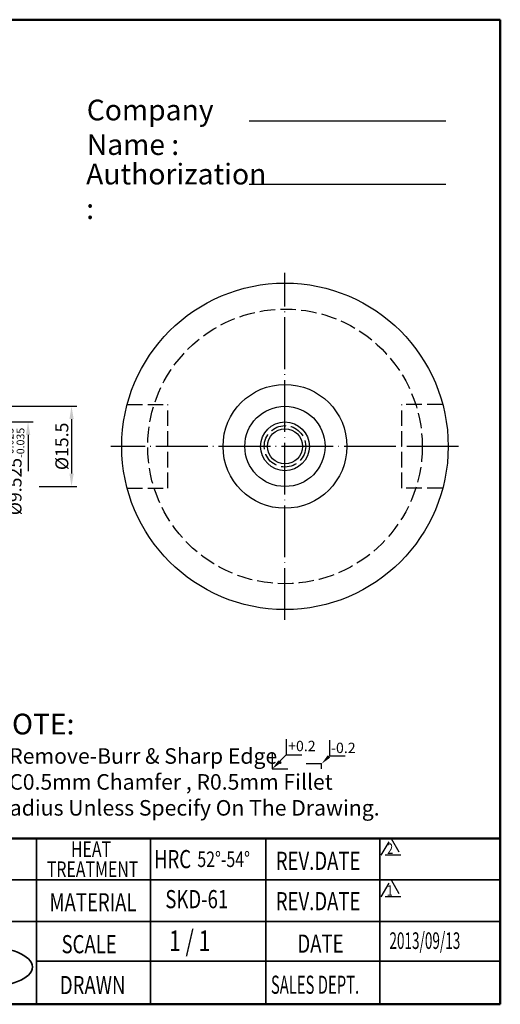
# Model space of a CAD drawing. Extents: x 1 to 279, y 5 to 195.
# Drawn here: x 186 to 279, y 5 to 195 of the extents above; entities that cross this region are included whole.
import ezdxf
from ezdxf.enums import TextEntityAlignment as Align

# ---------------------------------------------------------------- set-up
doc = ezdxf.new("R2010")
doc.units = 0
doc.header["$PDMODE"] = 3
doc.linetypes.add('CENTERJ', pattern=[12, 10, -1, 0, -1])
doc.linetypes.add('HIDDEN', pattern=[4, 3, -1])
doc.layers.get('DEFPOINTS').update_dxf_attribs({"linetype": 'CONTINUOUS', "lineweight": 18})
for name, color, linetype, lineweight in [('圖層2', 2, 'CONTINUOUS', 35), ('圖層3', 3, 'HIDDEN', 30), ('圖層4', 4, 'CONTINUOUS', 18), ('圖層5', 6, 'CENTERJ', 18), ('圖層6', 30, 'CONTINUOUS', 50)]:
    doc.layers.add(name, color=color, linetype=linetype, lineweight=lineweight)
doc.styles.add('CNS', font='romans.shx', dxfattribs={"width": 0.75, "bigfont": 'chineset.shx'})
doc.dimstyles.get("Standard").update_dxf_attribs({"dimtxt": 0.18, "dimasz": 0.18, "dimexe": 0.18, "dimexo": 0.0625, "dimgap": 0.09, "dimtad": 0, "dimtih": 1, "dimtoh": 1, "dimdec": 4, "dimzin": 0, "dimdsep": 46, "dimtxsty": 'Standard', "dimcen": 0.09, "dimadec": 0, "dimazin": 0, "dimtfac": 1, "dimtdec": 4, "dimtofl": 0, "dimtmove": 0, "dimatfit": 3, "dimfxl": 1, "dimtolj": 1, "dimtzin": 0, "dimarcsym": 0})

# ---------------------------------------------------------------- blocks, each defined once
blk = doc.blocks.new('*D63')
at = {"layer": 'DEFPOINTS', "color": 0, "lineweight": -3, "transparency": 16777216}
for p in [(176.49, 117.77), (176.49, 108.25), (188.01, 108.25)]:
    blk.add_point(p, dxfattribs=at)
at = {"layer": '圖層4', "lineweight": -2, "transparency": 16777216}
for p, q in [((177.49, 117.77), (189.01, 117.77)), ((188.01, 115.27), (188.01, 108.25))]:
    blk.add_line(p, q, dxfattribs=at)
at = {"layer": '圖層4', "lineweight": -3, "transparency": 16777216}
blk.add_solid([(187.59, 115.27), (188.43, 115.27), (188.01, 117.77)], dxfattribs=at)
at = {"layer": '圖層4', "color": 3, "lineweight": -3, "transparency": 16777216, "insert": (185.5, 108.21), "char_height": 2.5, "attachment_point": 5, "rotation": 90, "style": 'CNS'}
blk.add_mtext('\\A1;%%c9.525{\\H1.500000;\\S-0.025^ -0.035;}', dxfattribs=at)
blk = doc.blocks.new('*D64')
at = {"layer": 'DEFPOINTS', "color": 0, "lineweight": -3, "transparency": 16777216}
for p in [(177.86, 120.81), (189.16, 105.31), (196.4, 105.31)]:
    blk.add_point(p, dxfattribs=at)
at = {"layer": '圖層4', "lineweight": -2, "transparency": 16777216}
for p, q in [((178.86, 120.81), (197.4, 120.81)), ((196.4, 118.31), (196.4, 107.81)), ((190.16, 105.31), (197.4, 105.31))]:
    blk.add_line(p, q, dxfattribs=at)
at = {"layer": '圖層4', "lineweight": -3, "transparency": 16777216}
for points in [[(195.99, 118.31), (196.82, 118.31), (196.4, 120.81)], [(195.99, 107.81), (196.82, 107.81), (196.4, 105.31)]]:
    blk.add_solid(points, dxfattribs=at)
at = {"layer": '圖層4', "color": 3, "lineweight": -3, "transparency": 16777216, "insert": (194.53, 113.06), "char_height": 2.5, "attachment_point": 5, "rotation": 90, "style": 'CNS'}
blk.add_mtext('\\A1;%%c15.5', dxfattribs=at)

msp = doc.modelspace()

# ---------------------------------------------------------------- linework, layer by layer
at = {"layer": '圖層2'}
for p, q in [((189.6526, 37.3942), (189.6526, 5.3942)), ((211.6526, 37.3942), (211.6526, 5.3942)), ((233.9026, 5.3942), (233.9026, 37.3942)), ((255.9026, 37.3942), (255.9026, 5.3942)), ((279.1526, 29.3942), (1.1526, 29.3942)), ((1.1526, 21.3942), (279.1526, 21.3942)), ((279.1526, 13.6942), (189.6526, 13.6942))]:
    msp.add_line(p, q, dxfattribs=at)
at = {"layer": '圖層2', "lineweight": -3}
for radius in [31.5, 11.95, 7.75, 4.7125, 3.375]:
    msp.add_circle((237.5919, 113.0611), radius, dxfattribs=at)
at = {"layer": '圖層2'}
msp.add_ellipse((178.8728, 12.6035), major_axis=(10, 0), ratio=0.4, dxfattribs=at)
at = {"layer": '圖層3', "lineweight": -3}
for p, q in [((207.0995, 121.1111), (214.9535, 121.1111)), ((214.9535, 105.0111), (214.9535, 121.1111)), ((260.1535, 105.0111), (260.1535, 121.1111)), ((268.0075, 121.1111), (260.1535, 121.1111)), ((207.0995, 105.0111), (214.9535, 105.0111)), ((268.0075, 105.0111), (260.1535, 105.0111))]:
    msp.add_line(p, q, dxfattribs=at)
at = {"layer": '圖層3', "linetype": 'ByBlock', "lineweight": -3}
for p, q in [((237.8506, 56.563), (237.8506, 53.563)), ((246.2072, 56.3491), (246.2072, 53.3491)), ((235.1504, 53.8098), (235.1504, 50.8098)), ((237.8506, 53.563), (240.8506, 53.563)), ((246.2072, 53.3491), (249.2072, 53.3491)), ((244.6661, 51.8098), (241.6661, 51.8098)), ((244.6661, 50.8098), (244.6661, 51.8098)), ((235.1504, 50.8098), (238.1504, 50.8098))]:
    msp.add_line(p, q, dxfattribs=at)
for points in [[(236.5508, 52.2377), (237.8506, 53.563)], [(246.0812, 53.2232), (246.2072, 53.3491)]]:
    msp.add_lwpolyline(points, dxfattribs=at)
at = {"layer": '圖層3', "lineweight": -3}
for points in [[(258.0592, 37.3942), (259.9342, 34.1466), (256.1842, 34.1466)], [(258.0592, 29.3942), (259.9342, 26.1466), (256.1842, 26.1466)]]:
    msp.add_lwpolyline(points, close=True, dxfattribs=at)
for radius in [26.4979, 4]:
    msp.add_circle((237.5919, 113.0611), radius, dxfattribs=at)
at = {"layer": '圖層3', "linetype": 'ByBlock', "lineweight": -3}
for points in [[(246.3167, 52.9873), (244.6661, 51.8098), (245.8456, 53.459)], [(236.7887, 52.0043), (235.1504, 50.8098), (236.3128, 52.4711)]]:
    msp.add_solid(points, dxfattribs=at)
at = {"layer": '圖層4', "lineweight": -3}
for p, q in [((268.6132, 175.8014), (230.6548, 175.8014)), ((268.6132, 163.6021), (230.6548, 163.6021))]:
    msp.add_line(p, q, dxfattribs=at)
at = {"layer": '圖層5', "lineweight": -3}
for p, q in [((237.5919, 79.5611), (237.5919, 146.5611)), ((271.0919, 113.0611), (204.0151, 113.0611))]:
    msp.add_line(p, q, dxfattribs=at)
at = {"layer": '圖層6'}
for p, q in [((279.1526, 195.3942), (1.1526, 195.3942)), ((279.1526, 5.3942), (279.1526, 195.3942)), ((1.1526, 37.3942), (279.1526, 37.3942)), ((1.1526, 5.3942), (279.1526, 5.3942))]:
    msp.add_line(p, q, dxfattribs=at)

# ---------------------------------------------------------------- texts
at = {"layer": '圖層2', "lineweight": -3, "style": 'CNS'}
for s, height, width, p in [('HEAT', 3, 0.75, (196.2831, 33.8452)), ('REV.DATE', 3.5, 0.75, (235.8204, 31.3337)), ('TREATMENT', 3, 0.75, (191.6296, 29.9676)), ('MATERIAL', 3.5, 0.75, (192.1466, 23.3361)), ('REV.DATE', 3.5, 0.75, (235.8204, 23.5495)), ('SCALE', 3.5, 0.75, (194.4688, 15.2484)), ('DATE', 3.5, 0.75, (239.9986, 15.356)), ('DRAWN', 3.5, 0.75, (194.1508, 7.3592)), ('SALES DEPT.', 3.5, 0.6, (234.8796, 7.4229))]:
    msp.add_text(s, height=height, dxfattribs=dict(at, width=width)).set_placement(p)
at = {"layer": '圖層2', "style": 'CNS', "width": 0.75}
msp.add_text('HRC', height=3.5, dxfattribs=at).set_placement((212.3079, 33.4148), align=Align.MIDDLE_LEFT)
for s, height, p in [('SKD-61', 3.5, (214.5021, 23.9384)), ('1 / 1', 4, (215.2152, 15.6528))]:
    msp.add_text(s, height=height, dxfattribs=at).set_placement(p)
at = {"layer": '圖層2', "color": 2, "lineweight": -3, "char_height": 4, "attachment_point": 1, "style": 'CNS'}
for s, insert in [('{\\f標楷體|b0|i0|c136|p49;Company Name :}', (199.3417, 179.9653)), ('{\\f標楷體|b0|i0|c136|p49;Authorization :}', (199.2202, 167.6027))]:
    msp.add_mtext(s, dxfattribs=dict(at, insert=insert))
at = {"layer": '圖層3', "lineweight": -3, "style": 'CNS', "width": 0.75}
msp.add_text('52%%D-54%%D', height=3, dxfattribs=at).set_placement((220.6813, 31.8829))
at = {"layer": '圖層3', "style": 'CNS', "width": 0.6}
msp.add_text('2013/09/13', height=3.2, dxfattribs=at).set_placement((257.7505, 16.0768))
at = {"layer": '圖層3', "linetype": 'ByBlock', "lineweight": -3, "attachment_point": 1, "style": 'CNS'}
for s, insert, char_height in [('{\\f標楷體|b0|i0|c136|p49;NOTE:\\P\\Fromans.shx,chineset.shx;\\H0.75x;1.Remove-Burr & Sharp Edge.\\P2.C0.5mm Chamfer , R0.5mm Fillet \\P Radius Unless Specify On The Drawing.}', (180.9688, 61.4768), 4), ('+0.2', (238.2047, 56.2386), 2), ('\\A1;-0.2', (246.4934, 55.8753), 2)]:
    msp.add_mtext(s, dxfattribs=dict(at, insert=insert, char_height=char_height))
at = {"layer": '圖層4', "style": 'CNS', "width": 0.75}
for s, p in [('2', (257.3299, 34.4287)), ('1', (257.2599, 26.367))]:
    msp.add_text(s, height=2, dxfattribs=at).set_placement(p)

# ---------------------------------------------------------------- dimensions: what is measured, and where the dimension line sits
at = {"layer": '圖層4', "lineweight": -3}
dim = msp.add_linear_dim(base=(188.0098, 108.2486), p1=(176.4909, 117.7736), p2=(176.4909, 108.2486), angle=90, text='%%c<>', dimstyle='Standard', override={"dimtxt": 2.5, "dimasz": 2.5, "dimexe": 1, "dimexo": 1, "dimgap": 0.625, "dimtad": 1, "dimtih": 0, "dimtoh": 0, "dimdec": 3, "dimzin": 8, "dimtxsty": 'CNS', "dimcen": 0, "dimse2": 1, "dimsd2": 1, "dimclrd": 256, "dimclre": 256, "dimclrt": 3, "dimaunit": 1, "dimadec": 4, "dimazin": 2, "dimtol": 1, "dimtp": -0.025, "dimtm": 0.035, "dimtfac": 0.6, "dimtdec": 3, "dimtmove": 2, "dimtzin": 8}, dxfattribs=at)
dim.commit()
dim.dimension.update_dxf_attribs({"geometry": '*D63', "text_midpoint": (185.5028, 108.2147), "dimtype": 160})
dim = msp.add_linear_dim(base=(196.4039, 105.3111), p1=(177.8602, 120.8111), p2=(189.1605, 105.3111), angle=90, text='%%c<>', dimstyle='Standard', override={"dimtxt": 2.5, "dimasz": 2.5, "dimexe": 1, "dimexo": 1, "dimgap": 0.625, "dimtad": 1, "dimtih": 0, "dimtoh": 0, "dimdec": 3, "dimzin": 8, "dimtxsty": 'CNS', "dimcen": 0, "dimclrd": 256, "dimclre": 256, "dimclrt": 3, "dimaunit": 1, "dimadec": 4, "dimazin": 2, "dimtol": 0, "dimlim": 0, "dimtp": 0.15, "dimtm": -0.1, "dimtfac": 0.6, "dimtdec": 3, "dimtmove": 2, "dimtzin": 8}, dxfattribs=at)
dim.commit()
dim.dimension.update_dxf_attribs({"geometry": '*D64', "text_midpoint": (194.5289, 113.0611)})

doc.saveas('drawing.dxf')
